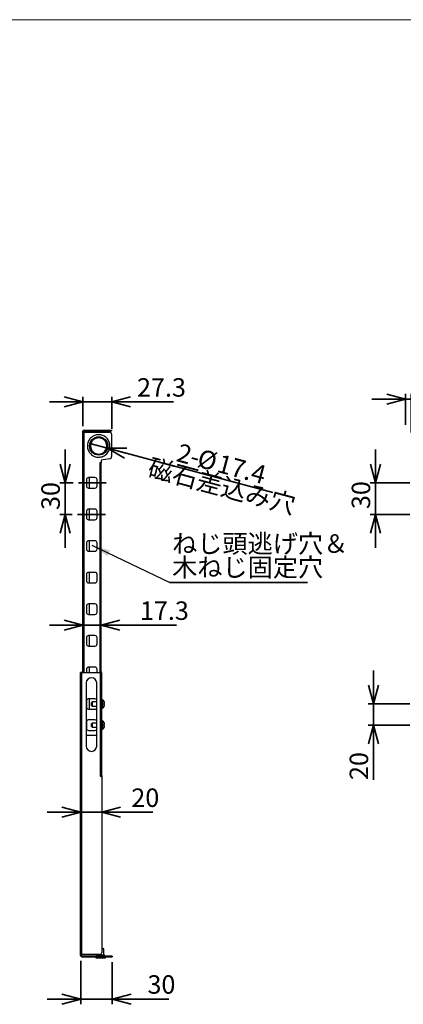
# Paper-space layout 'ｼｰﾄ1' of a CAD drawing. Units: millimetres. Extents: x 28 to 432, y 7 to 291.
# Drawn here: x 195 to 267, y 104 to 291 of the extents above; entities that cross this region are included whole.
import ezdxf

# ---------------------------------------------------------------- set-up
doc = ezdxf.new("R2010")
doc.units = ezdxf.units.MM
doc.linetypes.add('CENTERX2', pattern=[20.32, 12.7, -2.54, 2.54, -2.54])
doc.styles.add('SLDTEXTSTYLE0', font='TXT', dxfattribs={"width": 0.7, "bigfont": 'bigfont'})
doc.styles.get("Standard").update_dxf_attribs({"font": 'txt', "bigfont": 'bigfont'})
doc.dimstyles.new('SLDDIMSTYLE2', dxfattribs={"dimtxt": 3.5, "dimasz": 3.556, "dimexe": 0, "dimexo": 0.0625, "dimgap": 0.875, "dimtad": 1, "dimlfac": 5, "dimrnd": 1e-09, "dimzin": 12, "dimdsep": 46, "dimtxsty": 'SLDTEXTSTYLE0', "dimblk1": 'OPEN30', "dimblk2": 'OPEN30', "dimsah": 1, "dimcen": 0.09, "dimadec": 0, "dimazin": 3, "dimtfac": 1, "dimtmove": 0, "dimatfit": 0, "dimldrblk": 'OPEN30', "dimfxl": 1, "dimfrac": 2, "dimtolj": 1, "dimtzin": 12, "dimarcsym": 0})
doc.dimstyles.new('SLDDIMSTYLE3', dxfattribs={"dimtxt": 3.5, "dimasz": 3.556, "dimexe": 0, "dimexo": 0.0625, "dimgap": 0.875, "dimtad": 1, "dimdec": 1, "dimlfac": 5, "dimrnd": 1e-09, "dimzin": 12, "dimdsep": 46, "dimtxsty": 'SLDTEXTSTYLE0', "dimblk1": 'OPEN30', "dimblk2": 'OPEN30', "dimsah": 1, "dimcen": 0.09, "dimadec": 0, "dimazin": 3, "dimtfac": 1, "dimtdec": 1, "dimtmove": 0, "dimatfit": 0, "dimldrblk": 'OPEN30', "dimfxl": 1, "dimfrac": 2, "dimtolj": 1, "dimtzin": 12, "dimarcsym": 0})
doc.dimstyles.new('SLDDIMSTYLE4', dxfattribs={"dimtxt": 3.5, "dimasz": 3.556, "dimexe": 0, "dimexo": 0.0625, "dimgap": 0.875, "dimtad": 1, "dimdec": 1, "dimlfac": 5, "dimrnd": 1e-09, "dimzin": 12, "dimdsep": 46, "dimtxsty": 'SLDTEXTSTYLE0', "dimblk1": 'NONE', "dimblk2": 'OPEN30', "dimsah": 1, "dimcen": 0, "dimadec": 0, "dimazin": 3, "dimtfac": 1, "dimtdec": 1, "dimtmove": 0, "dimatfit": 3, "dimldrblk": 'NONE', "dimfxl": 1, "dimfrac": 2, "dimtolj": 1, "dimtzin": 12, "dimarcsym": 0})
doc.dimstyles.new('SLDDIMSTYLE5', dxfattribs={"dimtxt": 0.18, "dimasz": 3.556, "dimexe": 0, "dimexo": 0.0625, "dimgap": 0, "dimtad": 0, "dimtih": 1, "dimtoh": 1, "dimdec": 0, "dimrnd": 1e-09, "dimzin": 0, "dimdsep": 46, "dimtxsty": 'Standard', "dimsah": 1, "dimcen": 0.09, "dimadec": 0, "dimazin": 0, "dimtfac": 3.556, "dimtdec": 0, "dimtofl": 0, "dimtmove": 0, "dimatfit": 3, "dimfxl": 1, "dimfrac": 2, "dimtolj": 1, "dimtzin": 0, "dimarcsym": 0})

# ---------------------------------------------------------------- blocks, each defined once
blk = doc.blocks.new('様式_0')
at = {"lineweight": 18}
blk.add_line((402, 290.5), (18, 290.5), dxfattribs=at)
blk = doc.blocks.new('_OPEN30')
at = {"color": 0, "linetype": 'ByBlock', "lineweight": -2}
for p, q in [((-1, 0.267949), (0, 0)), ((0, 0), (-1, -0.267949)), ((0, 0), (-1, 0))]:
    blk.add_line(p, q, dxfattribs=at)
blk = doc.blocks.new('_D_4')
at = {"color": 179, "linetype": 'Continuous', "lineweight": 35}
for p, q in [((203.31, 202.93), (203.31, 209.28)), ((204.82, 202.93), (202.31, 202.93)), ((203.31, 202.93), (203.31, 196.93)), ((204.66, 196.93), (202.31, 196.93)), ((203.31, 196.93), (203.31, 190.58))]:
    blk.add_line(p, q, dxfattribs=at)
at = {"color": 179, "linetype": 'Continuous', "lineweight": 35, "xscale": 3.556, "yscale": 3.556}
for p, rotation in [((203.31, 202.93), 270), ((203.31, 196.93), 90)]:
    blk.add_blockref('_OPEN30', p, dxfattribs=dict(at, rotation=rotation))
at = {"color": 179, "linetype": 'Continuous', "lineweight": 35, "insert": (198.8, 197.77), "char_height": 3.5, "attachment_point": 1, "rotation": 90, "style": 'SLDTEXTSTYLE0'}
blk.add_mtext('30', dxfattribs=at)
blk = doc.blocks.new('_D_5')
at = {"color": 179, "linetype": 'Continuous', "lineweight": 35}
for p, q in [((206.68, 213.71), (206.68, 219.28)), ((212.14, 213.15), (212.14, 219.28)), ((206.68, 218.28), (200.33, 218.28)), ((206.68, 218.28), (212.14, 218.28)), ((212.14, 218.28), (223.89, 218.28))]:
    blk.add_line(p, q, dxfattribs=at)
at = {"color": 179, "linetype": 'Continuous', "lineweight": 35, "xscale": 3.556, "yscale": 3.556}
blk.add_blockref('_OPEN30', (206.68, 218.28), dxfattribs=at)
at = {"color": 179, "linetype": 'Continuous', "lineweight": 35, "xscale": 3.556, "yscale": 3.556, "rotation": 180}
blk.add_blockref('_OPEN30', (212.14, 218.28), dxfattribs=at)
at = {"color": 179, "linetype": 'Continuous', "lineweight": 35, "insert": (216.95, 222.79), "char_height": 3.5, "attachment_point": 1, "style": 'SLDTEXTSTYLE0'}
blk.add_mtext('27.3', dxfattribs=at)
blk = doc.blocks.new('_D_6')
at = {"color": 179, "linetype": 'Continuous', "lineweight": 35}
for p, q in [((206.26, 112.15), (206.26, 103.91)), ((212.26, 111.93), (212.26, 103.91)), ((206.26, 104.91), (199.91, 104.91)), ((212.26, 104.91), (206.26, 104.91)), ((212.26, 104.91), (223.01, 104.91))]:
    blk.add_line(p, q, dxfattribs=at)
at = {"color": 179, "linetype": 'Continuous', "lineweight": 35, "xscale": 3.556, "yscale": 3.556}
blk.add_blockref('_OPEN30', (206.26, 104.91), dxfattribs=at)
at = {"color": 179, "linetype": 'Continuous', "lineweight": 35, "xscale": 3.556, "yscale": 3.556, "rotation": 180}
blk.add_blockref('_OPEN30', (212.26, 104.91), dxfattribs=at)
at = {"color": 179, "linetype": 'Continuous', "lineweight": 35, "insert": (218.93, 109.42), "char_height": 3.5, "attachment_point": 1, "style": 'SLDTEXTSTYLE0'}
blk.add_mtext('30', dxfattribs=at)
blk = doc.blocks.new('_D_7')
at = {"color": 179, "linetype": 'Continuous', "lineweight": 35}
for p, q in [((206.26, 140.38), (199.91, 140.38)), ((210.26, 140.38), (206.26, 140.38)), ((210.26, 140.38), (219.95, 140.38))]:
    blk.add_line(p, q, dxfattribs=at)
at = {"color": 179, "linetype": 'Continuous', "lineweight": 35, "xscale": 3.556, "yscale": 3.556}
blk.add_blockref('_OPEN30', (206.26, 140.38), dxfattribs=at)
at = {"color": 179, "linetype": 'Continuous', "lineweight": 35, "xscale": 3.556, "yscale": 3.556, "rotation": 180}
blk.add_blockref('_OPEN30', (210.26, 140.38), dxfattribs=at)
at = {"color": 179, "linetype": 'Continuous', "lineweight": 35, "insert": (215.87, 144.89), "char_height": 3.5, "attachment_point": 1, "style": 'SLDTEXTSTYLE0'}
blk.add_mtext('20', dxfattribs=at)
blk = doc.blocks.new('_D_8')
at = {"color": 179, "linetype": 'Continuous', "lineweight": 35}
for q in [(208, 210.38), (242.71, 201.08)]:
    blk.add_line((211.36, 209.48), q, dxfattribs=at)
at = {"color": 179, "linetype": 'Continuous', "lineweight": 35, "xscale": 3.556, "yscale": 3.556, "rotation": 165}
blk.add_blockref('_OPEN30', (211.36, 209.48), dxfattribs=at)
at = {"color": 179, "linetype": 'Continuous', "lineweight": 35, "char_height": 3.5, "attachment_point": 1, "rotation": 345, "style": 'SLDTEXTSTYLE0'}
for s, insert in [('2-', (225.11, 210.47)), ('磁石差込み穴', (219.66, 207.72)), ('%%c', (229.04, 209.42)), ('17.4', (232.78, 208.42))]:
    blk.add_mtext(s, dxfattribs=dict(at, insert=insert))
blk = doc.blocks.new('_NONE')
blk = doc.blocks.new('_D_9')
at = {"color": 179, "linetype": 'Continuous', "lineweight": 35}
for p, q in [((206.68, 175.89), (200.33, 175.89)), ((210.14, 175.89), (206.68, 175.89)), ((210.14, 175.89), (224.44, 175.89))]:
    blk.add_line(p, q, dxfattribs=at)
at = {"color": 179, "linetype": 'Continuous', "lineweight": 35, "xscale": 3.556, "yscale": 3.556}
blk.add_blockref('_OPEN30', (206.68, 175.89), dxfattribs=at)
at = {"color": 179, "linetype": 'Continuous', "lineweight": 35, "xscale": 3.556, "yscale": 3.556, "rotation": 180}
blk.add_blockref('_OPEN30', (210.14, 175.89), dxfattribs=at)
at = {"color": 179, "linetype": 'Continuous', "lineweight": 35, "insert": (217.5, 180.4), "char_height": 3.5, "attachment_point": 1, "style": 'SLDTEXTSTYLE0'}
blk.add_mtext('17.3', dxfattribs=at)
blk = doc.blocks.new('SW_NOTE_1')
at = {"color": 0, "linetype": 'Continuous', "lineweight": 35}
blk.add_line((26.12, 0), (0, 0), dxfattribs=at)
at = {"color": 0, "linetype": 'Continuous', "lineweight": 35, "char_height": 3.5, "attachment_point": 1, "style": 'SLDTEXTSTYLE0'}
for s, insert in [('ねじ頭逃げ穴＆', (0.44, 9.12)), ('木ねじ固定穴', (0.44, 4.62))]:
    blk.add_mtext(s, dxfattribs=dict(at, insert=insert))
blk = doc.blocks.new('_D_19')
at = {"color": 179, "linetype": 'Continuous', "lineweight": 35}
for p, q in [((267.87, 218.83), (261.52, 218.83)), ((267.87, 213.93), (267.87, 219.83)), ((268.98, 218.83), (267.87, 218.83)), ((268.98, 212.46), (268.98, 219.83)), ((268.98, 218.83), (280.66, 218.83))]:
    blk.add_line(p, q, dxfattribs=at)
at = {"color": 179, "linetype": 'Continuous', "lineweight": 35, "xscale": 3.556, "yscale": 3.556}
blk.add_blockref('_OPEN30', (267.87, 218.83, -2.88), dxfattribs=at)
at = {"color": 179, "linetype": 'Continuous', "lineweight": 35, "xscale": 3.556, "yscale": 3.556, "rotation": 180}
blk.add_blockref('_OPEN30', (268.98, 218.83, -2.88), dxfattribs=at)
at = {"color": 179, "linetype": 'Continuous', "lineweight": 35, "insert": (275.76, 223.34), "char_height": 3.5, "attachment_point": 1, "style": 'SLDTEXTSTYLE0'}
blk.add_mtext('5.6', dxfattribs=at)
blk = doc.blocks.new('_D_20')
at = {"color": 179, "linetype": 'Continuous', "lineweight": 35}
for p, q in [((262.19, 202.93), (262.19, 209.28)), ((268.73, 202.93), (261.19, 202.93)), ((262.19, 202.93), (262.19, 196.93)), ((268.73, 196.93), (261.19, 196.93)), ((262.19, 196.93), (262.19, 190.58))]:
    blk.add_line(p, q, dxfattribs=at)
at = {"color": 179, "linetype": 'Continuous', "lineweight": 35, "xscale": 3.556, "yscale": 3.556}
for p, rotation in [((262.19, 202.93, -2.88), 270), ((262.19, 196.93, -2.88), 90)]:
    blk.add_blockref('_OPEN30', p, dxfattribs=dict(at, rotation=rotation))
at = {"color": 179, "linetype": 'Continuous', "lineweight": 35, "insert": (257.68, 197.94), "char_height": 3.5, "attachment_point": 1, "rotation": 90, "style": 'SLDTEXTSTYLE0'}
blk.add_mtext('30', dxfattribs=at)
blk = doc.blocks.new('_D_21')
at = {"color": 179, "linetype": 'Continuous', "lineweight": 35}
for p, q in [((261.8, 160.93), (261.8, 167.28)), ((268.73, 160.93), (260.8, 160.93)), ((261.8, 160.93), (261.8, 156.93)), ((268.73, 156.93), (260.8, 156.93)), ((261.8, 156.93), (261.8, 146.5))]:
    blk.add_line(p, q, dxfattribs=at)
at = {"color": 179, "linetype": 'Continuous', "lineweight": 35, "xscale": 3.556, "yscale": 3.556}
for p, rotation in [((261.8, 160.93, -2.88), 270), ((261.8, 156.93, -2.88), 90)]:
    blk.add_blockref('_OPEN30', p, dxfattribs=dict(at, rotation=rotation))
at = {"color": 179, "linetype": 'Continuous', "lineweight": 35, "insert": (257.29, 146.5), "char_height": 3.5, "attachment_point": 1, "rotation": 90, "style": 'SLDTEXTSTYLE0'}
blk.add_mtext('20', dxfattribs=at)

psp = doc.layouts.new('ｼｰﾄ1')

# ---------------------------------------------------------------- linework, layer by layer
at = {"color": 7, "linetype": 'Continuous', "lineweight": 25}
for p, q in [((206.6754, 212.5485), (206.6754, 212.7085)), ((206.7954, 212.5485), (206.6754, 212.5485)), ((206.6754, 166.9285), (206.6754, 212.5485)), ((206.7954, 212.7085), (206.7954, 212.5485)), ((206.8954, 212.5485), (206.7954, 212.5485)), ((206.8754, 212.9276), (206.8754, 212.9285)), ((206.8754, 212.5485), (206.8754, 212.8065)), ((206.8954, 212.9285), (211.7354, 212.9285)), ((206.8954, 212.8085), (211.7354, 212.8085)), ((206.8954, 212.5485), (211.7354, 212.5485)), ((207.8754, 212.8085), (207.8754, 212.5485)), ((209.6754, 212.0628), (209.6281, 212.0623)), ((209.6754, 211.4585), (209.6666, 211.4584)), ((211.7354, 212.9285), (211.7354, 212.8085)), ((211.7354, 212.9285), (212.1354, 212.9285)), ((211.7354, 212.8085), (212.1354, 212.8085)), ((212.1354, 212.9285), (212.1354, 212.8085)), ((212.1354, 212.1485), (212.1354, 207.893)), ((209.6754, 208.3985), (209.6843, 208.3985)), ((209.6754, 207.7942), (209.7228, 207.7947)), ((210.1354, 206.7485), (209.9154, 206.7485)), ((211.7948, 207.4974), (210.1354, 207.2485)), ((210.1354, 207.2485), (210.1354, 206.7485)), ((210.1354, 166.9285), (210.1354, 206.7485)), ((208.9554, 203.9285), (207.7554, 203.9285)), ((207.8754, 203.9285), (207.8754, 201.9285)), ((207.3554, 203.5285), (207.3554, 202.3285)), ((207.7554, 201.9285), (208.9554, 201.9285)), ((209.3554, 202.3285), (209.3554, 203.5285)), ((207.3554, 197.5285), (207.3554, 196.3285)), ((208.9554, 197.9285), (207.7554, 197.9285)), ((207.8754, 197.9285), (207.8754, 195.9285)), ((209.3554, 196.3285), (209.3554, 197.5285)), ((207.7554, 195.9285), (208.9554, 195.9285)), ((207.3554, 191.5285), (207.3554, 190.3285)), ((208.9554, 191.9285), (207.7554, 191.9285)), ((207.8754, 191.9285), (207.8754, 189.9285)), ((209.3554, 190.3285), (209.3554, 191.5285)), ((207.7554, 189.9285), (208.9554, 189.9285)), ((207.3554, 185.5285), (207.3554, 184.3285)), ((208.9554, 185.9285), (207.7554, 185.9285)), ((207.8754, 185.9285), (207.8754, 183.9285)), ((209.3554, 184.3285), (209.3554, 185.5285)), ((207.7554, 183.9285), (208.9554, 183.9285)), ((207.3554, 179.5285), (207.3554, 178.3285)), ((208.9554, 179.9285), (207.7554, 179.9285)), ((207.8754, 179.9285), (207.8754, 177.9285)), ((209.3554, 178.3285), (209.3554, 179.5285)), ((207.7554, 177.9285), (208.9554, 177.9285)), ((208.9554, 173.9285), (207.7554, 173.9285)), ((207.8754, 173.9285), (207.8754, 171.9285)), ((207.3554, 173.5285), (207.3554, 172.3285)), ((209.3554, 172.3285), (209.3554, 173.5285)), ((207.7554, 171.9285), (208.9554, 171.9285)), ((206.4754, 166.9285), (206.2554, 166.9285)), ((206.2554, 113.3485), (206.2554, 166.9285)), ((206.4754, 113.3485), (206.4754, 166.9285)), ((206.4754, 166.9285), (210.0354, 166.9285)), ((207.3554, 167.5285), (207.3554, 166.9285)), ((208.9554, 167.9285), (207.7554, 167.9285)), ((207.8754, 167.9285), (207.8754, 166.9285)), ((209.3554, 166.9285), (209.3554, 167.5285)), ((210.0354, 147.3485), (210.0354, 166.9285)), ((210.2554, 166.9285), (210.0354, 166.9285)), ((210.2554, 147.3485), (210.2554, 166.9285)), ((207.2954, 164.9285), (207.2954, 152.9285)), ((209.2954, 152.9285), (209.2954, 164.9285)), ((207.3554, 161.5285), (207.3554, 160.3285)), ((208.9554, 161.9285), (207.7554, 161.9285)), ((207.8754, 161.9285), (207.8754, 159.9285)), ((208.4554, 161.3185), (208.2554, 161.1185)), ((208.2554, 161.1185), (208.2554, 160.7385)), ((209.2954, 161.3185), (208.4554, 161.3185)), ((208.4554, 161.3185), (208.4554, 160.5385)), ((210.4554, 161.7285), (210.2554, 161.7285)), ((210.4554, 160.1285), (210.4554, 161.7285)), ((210.623, 161.5285), (210.6311, 161.5285)), ((210.623, 160.8085), (210.623, 161.0485)), ((207.7554, 159.9285), (208.9554, 159.9285)), ((208.2554, 160.7385), (208.4554, 160.5385)), ((208.4554, 160.5385), (209.2954, 160.5385)), ((210.2554, 160.1285), (210.4554, 160.1285)), ((207.3554, 157.5285), (207.3554, 156.3285)), ((208.9554, 157.9285), (207.7554, 157.9285)), ((208.4554, 157.3185), (208.2554, 157.1185)), ((208.2554, 157.1185), (208.2554, 156.7385)), ((209.2954, 157.3185), (208.4554, 157.3185)), ((208.4554, 157.3185), (208.4554, 156.5385)), ((210.4554, 157.7285), (210.2554, 157.7285)), ((210.4554, 156.1285), (210.4554, 157.7285)), ((210.623, 157.5285), (210.6311, 157.5285)), ((210.623, 156.8085), (210.623, 157.0485)), ((207.7554, 155.9285), (208.9554, 155.9285)), ((208.2554, 156.7385), (208.4554, 156.5385)), ((208.4554, 156.5385), (209.2954, 156.5385)), ((210.2554, 156.1285), (210.4554, 156.1285)), ((209.2954, 154.9285), (207.2954, 154.9285)), ((210.0354, 147.2285), (210.0354, 147.3485)), ((210.2554, 147.0085), (210.0354, 147.2285)), ((210.2554, 147.0085), (210.2554, 147.3485)), ((210.2554, 147.0085), (210.2554, 113.7485)), ((210.6554, 113.2885), (210.6554, 114.3885)), ((206.2554, 113.3485), (206.3754, 113.3485)), ((206.2554, 113.1485), (206.2554, 113.3485)), ((206.3754, 113.1485), (206.3754, 113.3485)), ((206.3754, 113.3485), (206.4754, 113.3485)), ((209.8554, 113.3485), (206.4754, 113.3485)), ((211.8554, 113.0485), (206.4754, 113.0485)), ((206.4754, 112.9285), (211.8554, 112.9285)), ((209.1554, 112.9285), (209.1554, 112.7285)), ((209.1554, 112.7285), (210.0554, 112.7285)), ((209.2554, 113.0885), (210.0554, 113.0885)), ((209.4554, 113.3485), (209.4554, 113.2885)), ((209.4554, 113.2885), (210.0554, 113.2885)), ((209.4554, 113.0885), (209.4554, 113.0485)), ((210.0554, 113.2885), (210.6554, 113.2885)), ((210.0554, 113.0885), (210.8554, 113.0885)), ((210.0554, 112.7285), (210.9554, 112.7285)), ((210.6554, 113.0485), (210.6554, 113.0885)), ((210.9554, 112.7285), (210.9554, 112.9285)), ((211.8554, 112.9285), (211.8554, 113.0485)), ((212.2554, 113.0485), (211.8554, 113.0485)), ((211.8554, 112.9285), (212.2554, 112.9285)), ((212.2554, 113.0485), (212.2554, 112.9285))]:
    psp.add_line(p, q, dxfattribs=at)
at = {"color": 8, "linetype": 'Continuous', "lineweight": 25}
for p, q in [((206.8954, 166.9285), (206.8954, 212.5485)), ((209.9154, 206.7485), (209.9154, 166.9285)), ((210.6554, 114.3885), (210.2554, 114.3885))]:
    psp.add_line(p, q, dxfattribs=at)
at = {"color": 179, "linetype": 'CENTERX2', "lineweight": 35}
for p, q in [((205.8185, 202.9285), (211.1064, 202.9285)), ((205.6632, 196.9285), (210.951, 196.9285))]:
    psp.add_line(p, q, dxfattribs=at)
at = {"color": 7, "linetype": 'Continuous', "lineweight": 25}
for radius in [1.7396, 1.6239]:
    psp.add_circle((209.6754, 209.9285), radius, dxfattribs=at)
for centre, radius, start, end in [((206.8954, 212.7085), 0.22, 90, 180), ((206.8954, 212.7085), 0.1, 90, 180), ((211.7354, 212.1485), 0.4, 0, 90), ((211.7354, 207.893), 0.4, 278.530766, 0), ((207.7554, 203.5285), 0.4, 90, 180), ((208.9554, 203.5285), 0.4, 0, 90), ((207.7554, 202.3285), 0.4, 180, 270), ((208.9554, 202.3285), 0.4, 270, 0), ((207.7554, 197.5285), 0.4, 90, 180), ((207.7554, 196.3285), 0.4, 180, 270), ((208.9554, 197.5285), 0.4, 0, 90), ((208.9554, 196.3285), 0.4, 270, 0), ((207.7554, 191.5285), 0.4, 90, 180), ((208.9554, 191.5285), 0.4, 0, 90), ((207.7554, 190.3285), 0.4, 180, 270), ((208.9554, 190.3285), 0.4, 270, 0), ((207.7554, 185.5285), 0.4, 90, 180), ((208.9554, 185.5285), 0.4, 0, 90), ((207.7554, 184.3285), 0.4, 180, 270), ((208.9554, 184.3285), 0.4, 270, 0), ((207.7554, 179.5285), 0.4, 90, 180), ((208.9554, 179.5285), 0.4, 0, 90), ((207.7554, 178.3285), 0.4, 180, 270), ((208.9554, 178.3285), 0.4, 270, 0), ((207.7554, 173.5285), 0.4, 90, 180), ((208.9554, 173.5285), 0.4, 0, 90), ((207.7554, 172.3285), 0.4, 180, 270), ((208.9554, 172.3285), 0.4, 270, 0), ((207.7554, 167.5285), 0.4, 90, 180), ((208.9554, 167.5285), 0.4, 0, 90), ((208.2954, 164.9285), 1, 0, 180), ((207.7554, 161.5285), 0.4, 90, 180), ((208.9554, 161.5285), 0.4, 31.788331, 90), ((209.7465, 160.9285), 1.0689, 34.167429, 48.455491), ((207.7554, 160.3285), 0.4, 180, 270), ((208.9554, 160.3285), 0.4, 270, 328.211669), ((209.7465, 160.9285), 1.0689, 311.544509, 325.865741), ((207.7554, 157.5285), 0.4, 90, 180), ((208.9554, 157.5285), 0.4, 31.788331, 90), ((209.7465, 156.9285), 1.0689, 34.167429, 48.455491), ((207.7554, 156.3285), 0.4, 180, 270), ((208.9554, 156.3285), 0.4, 270, 328.211669), ((209.7465, 156.9285), 1.0689, 311.544509, 325.865741), ((208.2954, 152.9285), 1, 180, 0), ((210.5554, 114.3885), 0.1, 0, 90), ((206.4754, 113.1485), 0.22, 180, 270), ((206.4754, 113.1485), 0.1, 180, 270), ((209.4554, 113.0885), 0.2, 90, 180), ((209.8554, 113.7485), 0.4, 270, 0), ((210.6554, 113.0885), 0.2, 0, 90)]:
    psp.add_arc(centre, radius, start, end, dxfattribs=at)
for points, knots in [([(209.6281, 212.0623), (209.4989, 212.0526), (209.2328, 212.0326), (208.8403, 211.9066), (208.4644, 211.704), (208.1306, 211.4227), (207.8609, 211.0798), (207.6696, 210.6973), (207.5612, 210.3009), (207.5295, 209.9047), (207.5699, 209.5093), (207.6872, 209.1153), (207.8869, 208.7372), (208.1641, 208.4004), (208.5041, 208.1265), (208.8844, 207.9323), (209.2796, 207.8151), (209.546, 207.801), (209.6754, 207.7942)], [0, 0, 0, 0, 0.05831801, 0.12007865, 0.18436743, 0.24999997, 0.31563203, 0.37992141, 0.44168157, 0.50000002, 0.55831766, 0.6200785, 0.68436743, 0.74999965, 0.81563237, 0.87992158, 0.94168196, 1, 1, 1, 1]), ([(209.6666, 211.4584), (209.4746, 211.437), (209.1792, 211.4039), (208.8245, 211.2118), (208.5812, 211.0136), (208.3838, 210.7681), (208.2007, 210.4119), (208.1086, 209.924), (208.2035, 209.4365), (208.3887, 209.0814), (208.5875, 208.8371), (208.832, 208.6403), (209.1878, 208.4502), (209.4833, 208.4189), (209.6754, 208.3985)], [0, 0, 0, 0, 0.11974841, 0.18419279, 0.25000014, 0.31580636, 0.38025146, 0.5000002, 0.61974882, 0.68419312, 0.75000047, 0.81580674, 0.8802518, 1, 1, 1, 1]), ([(209.7228, 207.7947), (209.852, 207.8044), (210.118, 207.8244), (210.5106, 207.9504), (210.8865, 208.153), (211.2203, 208.4343), (211.49, 208.7772), (211.6812, 209.1597), (211.7897, 209.5561), (211.8214, 209.9523), (211.7809, 210.3477), (211.6637, 210.7417), (211.464, 211.1198), (211.1867, 211.4566), (210.8468, 211.7304), (210.4665, 211.9247), (210.0712, 212.0419), (209.8048, 212.056), (209.6754, 212.0628)], [0, 0, 0, 0, 0.05831801, 0.12007863, 0.18436744, 0.24999999, 0.31563274, 0.37992134, 0.4416815, 0.49999996, 0.55831848, 0.62007846, 0.68436742, 0.74999963, 0.81563233, 0.8799216, 0.94168196, 1, 1, 1, 1]), ([(209.6843, 208.3985), (209.8763, 208.42), (210.1716, 208.4531), (210.5263, 208.6452), (210.7697, 208.8434), (210.967, 209.0888), (211.1502, 209.4451), (211.2422, 209.933), (211.1474, 210.4204), (210.9621, 210.7756), (210.7634, 211.0199), (210.5189, 211.2166), (210.1631, 211.4068), (209.8676, 211.4381), (209.6754, 211.4585)], [0, 0, 0, 0, 0.1197484, 0.18419279, 0.25000014, 0.31580638, 0.38025147, 0.50000022, 0.61974885, 0.68419313, 0.75000047, 0.81580675, 0.8802518, 1, 1, 1, 1]), ([(210.8019, 161.0485), (210.778, 161.1666), (210.7435, 161.3373), (210.6514, 161.4835), (210.623, 161.5285)], [0, 0, 0, 0, 0.69180353, 1, 1, 1, 1]), ([(210.623, 161.0485), (210.6822, 161.0485), (210.7679, 161.0485), (210.7939, 161.0485), (210.8019, 161.0485)], [0, 0, 0, 0, 0.69180276, 1, 1, 1, 1]), ([(210.8019, 160.8085), (210.778, 160.8085), (210.7435, 160.8085), (210.6514, 160.8085), (210.623, 160.8085)], [0, 0, 0, 0, 0.69180524, 1, 1, 1, 1]), ([(210.623, 160.3285), (210.6822, 160.4334), (210.7679, 160.5851), (210.7939, 160.7559), (210.8019, 160.8085)], [0, 0, 0, 0, 0.69180668, 1, 1, 1, 1]), ([(210.6311, 160.3285), (210.6311, 160.3285), (210.6339, 160.3285), (210.6284, 160.3285), (210.623, 160.3285)], [0, 0, 0, 0, 0.00178491, 1, 1, 1, 1]), ([(210.8019, 157.0485), (210.778, 157.1666), (210.7435, 157.3373), (210.6514, 157.4835), (210.623, 157.5285)], [0, 0, 0, 0, 0.69180524, 1, 1, 1, 1]), ([(210.623, 157.0485), (210.6822, 157.0485), (210.7679, 157.0485), (210.7939, 157.0485), (210.8019, 157.0485)], [0, 0, 0, 0, 0.69180276, 1, 1, 1, 1]), ([(210.8019, 156.8085), (210.778, 156.8085), (210.7435, 156.8085), (210.6514, 156.8085), (210.623, 156.8085)], [0, 0, 0, 0, 0.69180524, 1, 1, 1, 1]), ([(210.623, 156.3285), (210.6822, 156.4334), (210.7679, 156.5851), (210.7939, 156.7559), (210.8019, 156.8085)], [0, 0, 0, 0, 0.6918083, 1, 1, 1, 1]), ([(210.6311, 156.3285), (210.6311, 156.3285), (210.6339, 156.3285), (210.6284, 156.3285), (210.623, 156.3285)], [0, 0, 0, 0, 0.00178491, 1, 1, 1, 1]), ([(210.2554, 147.3485), (210.2554, 147.3485), (210.2497, 147.3485), (210.2277, 147.3485), (210.2114, 147.3485), (210.1706, 147.3485), (210.1462, 147.3485), (210.093, 147.3485), (210.0642, 147.3485), (210.0354, 147.3485)], [0, 0, 0, 0, 0.25, 0.25, 0.5, 0.5, 0.75, 0.75, 1, 1, 1, 1]), ([(210.3979, 114.4885), (210.4016, 114.4885), (210.4319, 114.4885), (210.4753, 114.4885), (210.5388, 114.4885), (210.5489, 114.4885), (210.5554, 114.4885)], [0, 0, 0, 0, 0.03535983, 0.28657229, 0.53804856, 1, 1, 1, 1]), ([(210.3979, 114.4885), (210.4016, 114.4885), (210.4319, 114.4885), (210.4753, 114.4885), (210.5388, 114.4885), (210.5489, 114.4885), (210.5554, 114.4885)], [0, 0, 0, 0, 0.03535993, 0.28657026, 0.53804725, 1, 1, 1, 1])]:
    psp.add_open_spline(points, degree=3, knots=knots, dxfattribs=at)
psp.add_open_spline([(210.2554, 147.3485), (210.2554, 147.2352), (210.2554, 147.1435), (210.2554, 147.0085)], degree=3, dxfattribs=at)

# ---------------------------------------------------------------- block references
psp.add_blockref('様式_0', (9.7956, 0.3656))
at = {"color": 179, "linetype": 'Continuous', "lineweight": 35}
psp.add_blockref('SW_NOTE_1', (223.1686, 184.0178), dxfattribs=at)

# ---------------------------------------------------------------- dimensions: what is measured, and where the dimension line sits
for base, p1, p2, dimstyle, picture, middle in [((212.1354, 218.2782), (206.6754, 212.7085), (212.1354, 212.1485), 'SLDDIMSTYLE3', '_D_5', (220.4177, 218.2782)), ((267.8671044942, 218.832497146), (268.9771044942, 211.4584717163), (267.8671044942, 212.9284924702), 'SLDDIMSTYLE3', '_D_19', (278.2105196193, 218.832497146)), ((206.6754, 175.8887), (210.1354, 154.9285), (206.6754, 154.9285), 'SLDDIMSTYLE3', '_D_9', (220.9714, 175.8887)), ((206.2554, 140.3821), (210.2554, 147.0085), (206.2554, 166.9285), 'SLDDIMSTYLE2', '_D_7', (217.909, 140.3821)), ((206.2554, 104.9068), (212.2554, 112.9285), (206.2554, 113.1485), 'SLDDIMSTYLE2', '_D_6', (220.9714, 104.9068))]:
    dim = psp.add_linear_dim(base=base, p1=p1, p2=p2, dimstyle=dimstyle, dxfattribs=at)
    dim.commit()
    dim.dimension.update_dxf_attribs({"geometry": picture, "text_midpoint": middle, "dimtype": 160})
dim = psp.add_diameter_dim_2p(p1=(207.9951, 210.3787), p2=(211.3558, 209.4782), text='2-<>', dimstyle='SLDDIMSTYLE4', dxfattribs=at)
dim.commit()
dim.dimension.update_dxf_attribs({"geometry": '_D_8', "text_midpoint": (231.1301, 204.1798), "dimtype": 163})
for base, p1, p2, picture, middle in [((203.3102, 196.9285), (205.8185, 202.9285), (205.6632, 196.9285), '_D_4', (203.3102, 199.8089)), ((262.1933, 196.9285), (269.7271, 202.9285), (269.7271, 196.9285), '_D_20', (262.1933, 199.9787)), ((261.8001, 156.9285), (269.7271, 160.9285), (269.7271, 156.9285), '_D_21', (261.8001, 148.5322))]:
    dim = psp.add_linear_dim(base=base, p1=p1, p2=p2, angle=90, dimstyle='SLDDIMSTYLE2', dxfattribs=at)
    dim.commit()
    dim.dimension.update_dxf_attribs({"geometry": picture, "text_midpoint": middle, "dimtype": 160})

# ---------------------------------------------------------------- leaders
psp.add_leader([(208.3672, 191.0839), (223.1686, 184.0178)], dimstyle='SLDDIMSTYLE5', dxfattribs=at)

doc.saveas('drawing.dxf')
